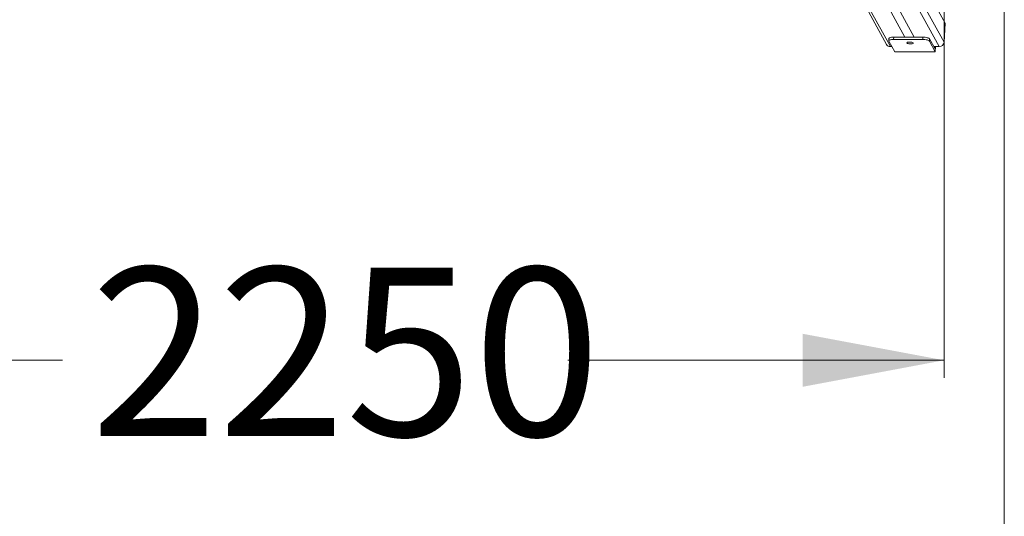
# Model space of a CAD drawing. Units: millimetres. Extents: x 193 to 304, y 12 to 370.
# Drawn here: x 248 to 304, y 86 to 114 of the extents above; entities that cross this region are included whole.
import ezdxf

# ---------------------------------------------------------------- set-up
doc = ezdxf.new("R2010")
doc.units = ezdxf.units.MM
doc.styles.add('SLDTEXTSTYLE0', font='TXT', dxfattribs={"width": 0.663})
doc.dimstyles.new('SLDDIMSTYLE0', dxfattribs={"dimtxt": 8.601025, "dimasz": 8, "dimexe": 0, "dimexo": 0.0625, "dimgap": 2.150256, "dimtad": 0, "dimlfac": 30, "dimrnd": 1e-09, "dimzin": 12, "dimdsep": 46, "dimtxsty": 'SLDTEXTSTYLE0', "dimsah": 1, "dimcen": 0.09, "dimadec": 0, "dimazin": 0, "dimtfac": 1, "dimtofl": 0, "dimtmove": 0, "dimatfit": 3, "dimfxl": 1, "dimfrac": 2, "dimtolj": 1, "dimtzin": 12, "dimarcsym": 0})

# ---------------------------------------------------------------- blocks, each defined once
blk = doc.blocks.new('*D3')
at = {"color": 7, "linetype": 'Continuous', "lineweight": 0}
for p, q in [((229.323, 165.967), (229.323, 93.366)), ((300.46, 165.967), (300.46, 93.366)), ((229.323, 94.366), (250.606, 94.366)), ((300.46, 94.366), (279.177, 94.366))]:
    blk.add_line(p, q, dxfattribs=at)
for points in [[(229.323, 94.366), (237.323, 92.866), (237.323, 95.866)], [(300.46, 94.366), (292.46, 95.866), (292.46, 92.866)]]:
    blk.add_solid(points, dxfattribs=at)
at = {"color": 7, "linetype": 'Continuous', "lineweight": 0, "insert": (252.194, 99.608), "char_height": 9.525, "attachment_point": 1, "style": 'SLDTEXTSTYLE0'}
blk.add_mtext('2250', dxfattribs=at)

msp = doc.modelspace()

# ---------------------------------------------------------------- linework, layer by layer
at = {"color": 7, "linetype": 'Continuous', "lineweight": 15}
for p, q in [((303.86304, 45.44099), (303.86304, 232.88813)), ((284.54154, 135.22981), (297.20665, 112.23334)), ((284.72945, 135.16177), (297.42631, 112.10766)), ((285.84557, 135.16177), (298.24812, 112.64205)), ((286.3708, 135.16177), (298.77335, 112.64205)), ((297.09693, 119.65734), (300.51949, 113.44287)), ((300.46031, 112.36199), (300.51949, 113.44287)), ((297.33543, 112.56004), (297.32847, 112.43288)), ((297.61306, 112.64205), (297.6061, 112.51489)), ((299.24745, 112.51489), (297.6061, 112.51489)), ((299.25441, 112.64205), (297.61306, 112.64205)), ((299.24745, 112.51489), (299.25441, 112.64205)), ((299.63788, 112.54182), (299.63092, 112.41466)), ((299.94702, 111.9805), (299.63788, 112.54182)), ((297.33304, 112.41466), (297.66426, 111.81324)), ((297.42631, 112.10766), (297.50211, 112.10766)), ((299.63092, 112.41466), (299.96214, 111.81324)), ((299.87699, 112.10766), (300.18377, 112.10766)), ((299.95399, 112.10766), (299.94702, 111.9805)), ((299.96214, 111.81324), (299.97826, 112.10766)), ((299.96214, 111.81324), (297.66426, 111.81324))]:
    msp.add_line(p, q, dxfattribs=at)
at = {"color": 8, "linetype": 'Continuous', "lineweight": 15}
for p, q in [((296.26049, 119.23129), (300.18377, 112.10766)), ((296.6963, 119.19644), (300.46031, 112.36199))]:
    msp.add_line(p, q, dxfattribs=at)
at = {"color": 7, "linetype": 'Continuous', "lineweight": 15, "flags": 128}
for points in [[(297.6061, 112.51489), (297.54312, 112.51296), (297.48468, 112.50726), (297.43303, 112.498), (297.39015, 112.48553), (297.35769, 112.47034), (297.3369, 112.45301), (297.32857, 112.43421), (297.33304, 112.41466)], [(297.33543, 112.56004), (297.33554, 112.56137), (297.34386, 112.58018), (297.36465, 112.5975), (297.39711, 112.61269), (297.43999, 112.62516), (297.49164, 112.63442), (297.55008, 112.64013), (297.61306, 112.64205)], [(299.63092, 112.41466), (299.61384, 112.43421), (299.58481, 112.45301), (299.54493, 112.47034), (299.49574, 112.48553), (299.43913, 112.498), (299.37727, 112.50726), (299.31255, 112.51296), (299.24745, 112.51489)], [(299.25441, 112.64205), (299.31951, 112.64013), (299.38423, 112.63442), (299.44609, 112.62516), (299.5027, 112.61269), (299.55189, 112.5975), (299.59177, 112.58018), (299.62081, 112.56137), (299.63788, 112.54182)], [(298.35663, 112.31442), (298.35493, 112.32869), (298.36564, 112.34198), (298.38805, 112.3534), (298.42061, 112.36216), (298.46113, 112.36767), (298.50682, 112.36955), (298.55458, 112.36767), (298.60116, 112.36216), (298.64338, 112.3534), (298.67836, 112.34198), (298.70372, 112.32869), (298.71773, 112.31442), (298.71944, 112.30015), (298.70872, 112.28685), (298.68632, 112.27544), (298.65375, 112.26668), (298.61324, 112.26117), (298.56754, 112.25929), (298.51978, 112.26117), (298.4732, 112.26668), (298.43098, 112.27544), (298.396, 112.28685), (298.37064, 112.30015), (298.35663, 112.31442)]]:
    msp.add_lwpolyline(points, dxfattribs=at)
at = {"color": 7, "linetype": 'Continuous', "lineweight": 15}
for centre, radius, start, end in [((297.42215, 112.35519), 0.24756, 209.48463, 270.962785), ((300.18528, 112.38353), 0.27587, 269.686428, 355.521152)]:
    msp.add_arc(centre, radius, start, end, dxfattribs=at)

# ---------------------------------------------------------------- dimensions: what is measured, and where the dimension line sits
at = {"color": 7, "linetype": 'Continuous', "lineweight": 0}
dim = msp.add_linear_dim(base=(300.46031, 94.3658), p1=(229.32257, 165.96714), p2=(300.46031, 165.96714), angle=0, dimstyle='SLDDIMSTYLE0', dxfattribs=at)
dim.commit()
dim.dimension.update_dxf_attribs({"geometry": '*D3', "text_midpoint": (264.89144, 94.3658), "dimtype": 160})

doc.saveas('drawing.dxf')
